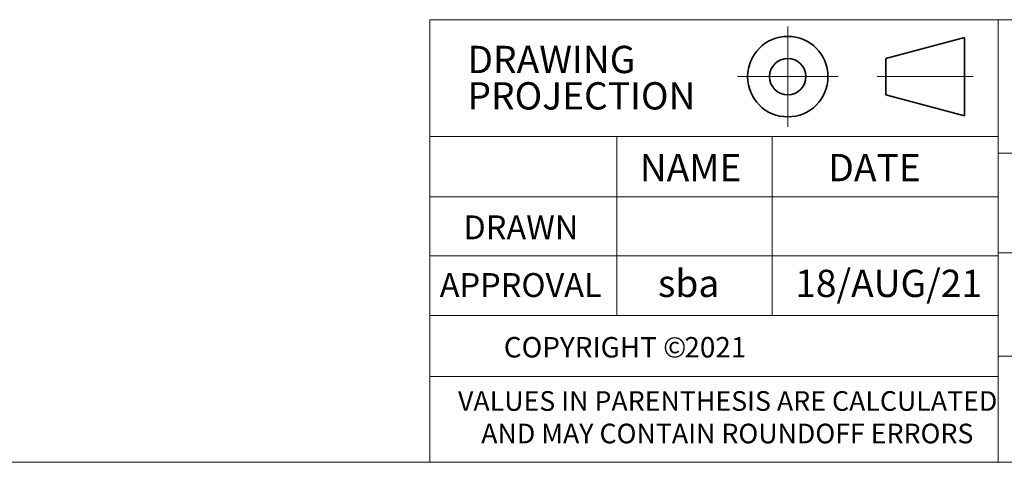
# Model space of a CAD drawing. Units: millimetres. Extents: x 2 to 278, y 1 to 215.
# Drawn here: x 140 to 216, y 1 to 35 of the extents above; entities that cross this region are included whole.
import ezdxf

# ---------------------------------------------------------------- set-up
doc = ezdxf.new("R2010")
doc.units = ezdxf.units.MM
doc.header["$PDSIZE"] = -1
doc.linetypes.add('CENTERX2', pattern=[20.32, 12.7, -2.54, 2.54, -2.54])
doc.layers.add('TEXT_SCHRIFTKOPF', color=7, linetype='Continuous')
doc.styles.add('SLDTEXTSTYLE0', font='TXT', dxfattribs={"width": 0.75})

# ---------------------------------------------------------------- blocks, each defined once
blk = doc.blocks.new('Third Angle Projection Block')
at = {"color": 7, "linetype": 'CENTERX2', "lineweight": 18}
for p, q in [((101.477, 23.814), (101.477, 14.066)), ((96.603, 18.94), (106.351, 18.94)), ((110.137, 18.94), (119.453, 18.94))]:
    blk.add_line(p, q, dxfattribs=at)
at = {"color": 7, "linetype": 'Continuous', "lineweight": 35}
for p, q in [((118.622, 22.75), (111.002, 20.709)), ((118.622, 15.13), (118.622, 22.75)), ((111.002, 20.709), (111.002, 17.172)), ((111.002, 17.172), (118.622, 15.13))]:
    blk.add_line(p, q, dxfattribs=at)
for radius in [3.901, 1.768]:
    blk.add_circle((101.477, 18.94), radius, dxfattribs=at)
at = {"color": 7, "linetype": 'Continuous', "lineweight": 0}
blk.add_point((101.477, 18.94), dxfattribs=at)
blk = doc.blocks.new('SW_NOTE_0')
at = {"layer": 'TEXT_SCHRIFTKOPF', "color": 0, "char_height": 1.524, "attachment_point": 2, "style": 'SLDTEXTSTYLE0'}
for s, insert in [('VALUES IN PARENTHESIS ARE CALCULATED', (19.907, 1.965)), ('AND MAY CONTAIN ROUNDOFF ERRORS', (19.878, -0.559))]:
    blk.add_mtext(s, dxfattribs=dict(at, insert=insert))
blk = doc.blocks.new('SW_NOTE_0_1')
at = {"layer": 'TEXT_SCHRIFTKOPF', "color": 0, "char_height": 2.1167, "attachment_point": 1, "style": 'SLDTEXTSTYLE0'}
for s, insert in [('DRAWING', (0, 2.729)), ('PROJECTION', (0, -0.094))]:
    blk.add_mtext(s, dxfattribs=dict(at, insert=insert))

msp = doc.modelspace()

# ---------------------------------------------------------------- linework, layer by layer
at = {"color": 7, "linetype": 'Continuous', "lineweight": 18}
for p, q in [((171.633, 7.563), (171.633, 35.239)), ((171.633, 35.239), (215.743, 35.239)), ((215.743, 35.239), (215.743, 0.903)), ((215.743, 35.239), (277.989, 35.239)), ((171.633, 12.296), (171.633, 26.166)), ((171.633, 0.903), (171.633, 26.166)), ((215.743, 26.166), (171.633, 26.166)), ((186.134, 26.166), (186.134, 12.296)), ((198.215, 26.166), (198.215, 12.296)), ((215.743, 24.893), (277.989, 24.893)), ((215.743, 21.487), (171.633, 21.487)), ((215.743, 16.922), (171.633, 16.922)), ((215.743, 17.16), (277.989, 17.16)), ((215.743, 12.296), (171.633, 12.296)), ((171.633, 12.296), (171.633, 7.563)), ((215.743, 9.141), (277.989, 9.141)), ((171.633, 7.563), (215.743, 7.563)), ((277.989, 0.903), (1.579, 0.903))]:
    msp.add_line(p, q, dxfattribs=at)

# ---------------------------------------------------------------- block references
at = {"layer": 'TEXT_SCHRIFTKOPF', "xscale": 0.8, "yscale": 0.8, "zscale": 0.8}
msp.add_blockref('Third Angle Projection Block', (118.235, 15.67), dxfattribs=at)
at = {"layer": 'TEXT_SCHRIFTKOPF', "color": 7}
for name, p in [('SW_NOTE_0_1', (174.548, 30.484)), ('SW_NOTE_0', (174.843, 4.456))]:
    msp.add_blockref(name, p, dxfattribs=at)

# ---------------------------------------------------------------- texts
at = {"layer": 'TEXT_SCHRIFTKOPF', "color": 7, "attachment_point": 1, "style": 'SLDTEXTSTYLE0'}
for s, insert, char_height in [('NAME', (187.927, 24.822), 2.1167), ('DATE', (202.564, 24.822), 2.1167), ('DRAWN', (174.231, 20.055), 1.8521), ('APPROVAL', (172.396, 15.579), 1.8521), ('sba', (189.339, 15.842), 2.1167), ('18/AUG/21', (199.995, 15.842), 2.1167), ('COPYRIGHT ©', (177.37, 10.621), 1.5875), ('2021', (191.388, 10.621), 1.5875)]:
    msp.add_mtext(s, dxfattribs=dict(at, insert=insert, char_height=char_height))

doc.saveas('drawing.dxf')
